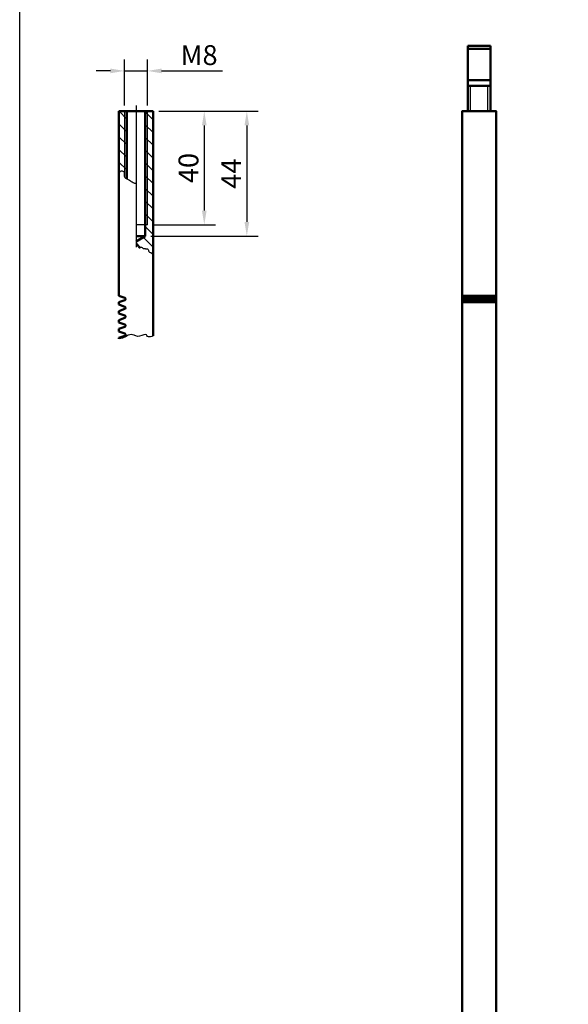
# Model space of a CAD drawing. Units: millimetres. Extents: x -3305 to -1304, y -1768 to 1556.
# Drawn here: x -2973 to -2779, y -235 to 112 of the extents above; entities that cross this region are included whole.
import ezdxf

# ---------------------------------------------------------------- set-up
doc = ezdxf.new("R2010")
doc.units = ezdxf.units.MM
doc.header["$LTSCALE"] = 2
doc.linetypes.add('MITTE', pattern=[50.8, 31.75, -6.35, 6.35, -6.35])
doc.layers.get('0').update_dxf_attribs({"lineweight": 25})
for name, color, linetype in [('DH_Hilfslinie', 3, 'Continuous'), ('DH_MASS', 3, 'Continuous'), ('DH_MITTE', 4, 'MITTE'), ('DH_RAHMEN', 124, 'Continuous')]:
    doc.layers.add(name, color=color, linetype=linetype)
doc.layers.add('Sichtbar (ISO)', color=7, linetype='Continuous', lineweight=50)
doc.styles.get("Standard").update_dxf_attribs({"font": 'monotxt.shx'})
doc.dimstyles.new('ISO-35$0', dxfattribs={"dimtxt": 3.5, "dimasz": 2.5, "dimexe": 2, "dimexo": 1, "dimgap": 1, "dimtad": 1, "dimdec": 0, "dimtxsty": 'Standard', "dimcen": -0.5, "dimclrd": 256, "dimclre": 256, "dimclrt": 2, "dimadec": 1, "dimazin": 2, "dimtfac": 1, "dimtdec": 0, "dimtmove": 0, "dimatfit": 3, "dimfxl": 0, "dimlwd": -1, "dimlwe": -1, "dimarcsym": 0})

# ---------------------------------------------------------------- blocks, each defined once
blk = doc.blocks.new('Zahnstange490   (F)')
at = {"layer": 'Sichtbar (ISO)'}
for p, q in [((-6, 35), (6, 35)), ((-6, 34.14), (6, 34.14)), ((-6, 33.56), (6, 33.56)), ((-6, 32.7), (6, 32.7))]:
    blk.add_line(p, q, dxfattribs=at)
blk.add_lwpolyline([(6, -257), (6, 100), (-6, 100), (-6, -257)], close=True, dxfattribs=at)
blk = doc.blocks.new('Augensr   (SR)')
at = {"layer": 'DH_Hilfslinie', "linetype": 'Continuous'}
for p, q in [((-3, 0), (-3, 9)), ((3, 0), (3, 9))]:
    blk.add_line(p, q, dxfattribs=at)
at = {"layer": 'Sichtbar (ISO)'}
for p, q in [((-4, 0), (-4, 23)), ((-4, 22), (4, 22)), ((4, 0), (4, 23)), ((-4, 11), (4, 11))]:
    blk.add_line(p, q, dxfattribs=at)
at = {"layer": 'Sichtbar (ISO)', "linetype": 'Continuous'}
for p, q in [((4, 23), (-4, 23)), ((-4, 9), (4, 9))]:
    blk.add_line(p, q, dxfattribs=at)
blk = doc.blocks.new('ZAxx-350_l_HUB   (SR)')
for name, p in [('Augensr   (SR)', (0, 357)), ('Zahnstange490   (F)', (0, 257))]:
    blk.add_blockref(name, p)
blk = doc.blocks.new('*D99')
at = {"layer": 'Defpoints', "color": 0}
for p in [(-2927.81, 94.36), (-2935.81, 80.15), (-2927.81, 80.15)]:
    blk.add_point(p, dxfattribs=at)
at = {"layer": 'DH_MASS'}
for p, q in [((-2935.81, 82.15), (-2935.81, 98.36)), ((-2927.81, 82.15), (-2927.81, 98.36)), ((-2940.81, 94.36), (-2945.81, 94.36)), ((-2935.81, 94.36), (-2927.81, 94.36)), ((-2922.81, 94.36), (-2901.38, 94.36))]:
    blk.add_line(p, q, dxfattribs=at)
for points in [[(-2940.81, 95.19), (-2940.81, 93.53), (-2935.81, 94.36)], [(-2922.81, 95.19), (-2922.81, 93.53), (-2927.81, 94.36)]]:
    blk.add_solid(points, dxfattribs=at)
at = {"layer": 'DH_MASS', "color": 2, "insert": (-2909.59, 99.93), "char_height": 7, "attachment_point": 5}
blk.add_mtext('{\\fArial|b0|i0|c0|p34;M8}', dxfattribs=at)
blk = doc.blocks.new('*D100')
at = {"layer": 'Defpoints', "color": 0}
for p in [(-2925.81, 80.15), (-2928.56, 36.15), (-2892.76, 36.15)]:
    blk.add_point(p, dxfattribs=at)
at = {"layer": 'DH_MASS'}
for p, q in [((-2923.81, 80.15), (-2888.76, 80.15)), ((-2892.76, 75.15), (-2892.76, 41.15)), ((-2926.56, 36.15), (-2888.76, 36.15))]:
    blk.add_line(p, q, dxfattribs=at)
for points in [[(-2893.59, 75.15), (-2891.92, 75.15), (-2892.76, 80.15)], [(-2893.59, 41.15), (-2891.92, 41.15), (-2892.76, 36.15)]]:
    blk.add_solid(points, dxfattribs=at)
at = {"layer": 'DH_MASS', "color": 2, "insert": (-2898.26, 58.15), "char_height": 7, "attachment_point": 5, "rotation": 90}
blk.add_mtext('{\\fArial|b0|i0|c0|p34;44}', dxfattribs=at)
blk = doc.blocks.new('*D101')
at = {"layer": 'Defpoints', "color": 0}
for p in [(-2925.81, 80.15), (-2927.81, 40.15), (-2907.76, 40.15)]:
    blk.add_point(p, dxfattribs=at)
at = {"layer": 'DH_MASS'}
for p, q in [((-2923.81, 80.15), (-2903.76, 80.15)), ((-2907.76, 75.15), (-2907.76, 45.15)), ((-2925.81, 40.15), (-2903.76, 40.15))]:
    blk.add_line(p, q, dxfattribs=at)
for points in [[(-2908.59, 75.15), (-2906.92, 75.15), (-2907.76, 80.15)], [(-2908.59, 45.15), (-2906.92, 45.15), (-2907.76, 40.15)]]:
    blk.add_solid(points, dxfattribs=at)
at = {"layer": 'DH_MASS', "color": 2, "insert": (-2913.33, 60.15), "char_height": 7, "attachment_point": 5, "rotation": 90}
blk.add_mtext('{\\fArial|b0|i0|c0|p34;40}', dxfattribs=at)
blk = doc.blocks.new('Zahnstange_d1')
at = {"layer": 'DH_Hilfslinie'}
h = blk.add_hatch(dxfattribs=at)
h.set_pattern_fill('LINE', color=256, angle=45, style=0)
h.set_pattern_definition([(135, (-1652.5423, -1425.1276), (2.245064, 2.245064), [])])
edge = h.paths.add_edge_path()
edge.add_line((3.25, 0), (6, 0))
edge.add_line((6, 0), (6, -50.31))
edge.add_spline(control_points=[(6, -50.31), (5.76, -50.21), (5.44, -50.04), (5.03, -49.66), (4.42, -49.56), (4.47, -48.89), (4.05, -48.38), (3.49, -48.5), (3.02, -48.31), (2.6, -48.5), (2.31, -48.13), (1.99, -47.76), (1.54, -48.04), (1, -48.27), (0.73, -47.55), (0.36, -47.16), (0.08, -47.07), (0, -47.06)], knot_values=[0.703046, 0.703046, 0.703046, 0.703046, 1.461992, 1.774489, 2.417995, 2.933241, 3.509413, 4.137639, 4.456354, 5.018964, 5.195718, 5.820724, 6.157335, 6.672797, 7.297721, 8.004789, 8.241466, 8.241466, 8.241466, 8.241466], degree=3, periodic=0)
edge.add_line((0, -47.06), (0, -45.88))
edge.add_line((0, -45.88), (3.25, -44))
edge.add_line((3.25, -44), (3.25, 0))
edge = h.paths.add_edge_path()
edge.add_spline(control_points=[(-6, -21.55), (-5.64, -21.31), (-4.96, -20.72), (-3.97, -21.55), (-4.37, -22.6), (-3.88, -23.49), (-3.41, -23.78), (-3.25, -23.86)], knot_values=[3.65171, 3.65171, 3.65171, 3.65171, 4.828317, 5.646305, 6.668008, 7.810392, 8.345382, 8.345382, 8.345382, 8.345382], degree=3, periodic=0)
edge.add_line((-3.25, -23.86), (-3.25, 0))
edge.add_line((-3.25, 0), (-6, 0))
edge.add_line((-6, 0), (-6, -21.55))
for p, q in [((-4, 0), (-4, -23.2)), ((4, -40), (4, 0)), ((0, -25.45), (0, -47.06)), ((4, -40), (0, -40))]:
    blk.add_line(p, q, dxfattribs=at)
for points, knots in [([(-6, -21.55), (-5.64, -21.31), (-4.96, -20.72), (-3.97, -21.55), (-4.37, -22.6), (-3.79, -23.65), (-2.93, -24.01), (-2.01, -24.46), (-1.17, -25.08), (-0.35, -25.39), (0, -25.45)], [3.65171, 3.65171, 3.65171, 3.65171, 4.828317, 5.646305, 6.668008, 7.810392, 8.840395, 9.411743, 10.901616, 11.96682, 11.96682, 11.96682, 11.96682]), ([(0, -47.06), (0.08, -47.07), (0.36, -47.16), (0.73, -47.55), (1, -48.27), (1.54, -48.04), (1.99, -47.76), (2.31, -48.13), (2.6, -48.5), (3.02, -48.31), (3.49, -48.5), (4.05, -48.38), (4.47, -48.89), (4.42, -49.56), (5.03, -49.66), (5.44, -50.04), (5.76, -50.21), (6, -50.31)], [0.703046, 0.703046, 0.703046, 0.703046, 0.939722, 1.646791, 2.271714, 2.787176, 3.123788, 3.748793, 3.925547, 4.488158, 4.806872, 5.435098, 6.011271, 6.526516, 7.170023, 7.48252, 8.241466, 8.241466, 8.241466, 8.241466]), ([(6, -79.11), (5.85, -79.19), (5.23, -79.52), (4.1, -79.74), (3.71, -78.56), (1.98, -78.91), (0.54, -79.67), (-1.08, -78.62), (-2.76, -78.69), (-4.03, -79.78), (-5.2, -80.06), (-5.77, -80.15), (-6, -80.18)], [4.08239, 4.08239, 4.08239, 4.08239, 4.567051, 6.013478, 6.736477, 7.604333, 10.529495, 11.176301, 13.201298, 15.013455, 16.066435, 16.753711, 16.753711, 16.753711, 16.753711])]:
    blk.add_open_spline(points, degree=3, knots=knots, dxfattribs=at)
at = {"layer": 'DH_MITTE'}
blk.add_line((0, 2), (0, -47.88), dxfattribs=at)
at = {"layer": 'Sichtbar (ISO)'}
for p, q in [((-6, -65), (-6, 0)), ((-6, 0), (6, 0)), ((-3.25, 0), (-3.25, -23.86)), ((3.25, -44), (3.25, 0)), ((6, 0), (6, -79.11)), ((3.25, -44), (0, -44)), ((3.25, -44), (0, -45.88)), ((-3.95, -65.75), (-6, -65)), ((-6, -67.3), (-3.95, -66.55)), ((-6, -68.14), (-6, -67.3)), ((-3.95, -68.89), (-6, -68.14)), ((-3.75, -66.27), (-3.75, -66.03)), ((-3.75, -69.41), (-3.75, -69.17)), ((-6, -70.44), (-3.95, -69.69)), ((-6, -71.28), (-6, -70.44)), ((-3.95, -72.03), (-6, -71.28)), ((-6, -73.58), (-3.95, -72.83)), ((-3.75, -72.55), (-3.75, -72.31)), ((-6, -74.42), (-6, -73.58)), ((-3.95, -75.17), (-6, -74.42)), ((-6, -76.72), (-3.95, -75.98)), ((-3.75, -75.69), (-3.75, -75.45)), ((-6, -77.57), (-6, -76.72)), ((-3.95, -78.31), (-6, -77.57)), ((-6, -79.87), (-3.95, -79.12)), ((-3.75, -78.84), (-3.75, -78.6)), ((-6, -80.18), (-6, -79.87))]:
    blk.add_line(p, q, dxfattribs=at)
for centre, start, end in [((-4.05, -66.03), 0, 70), ((-4.05, -66.27), 290, 0), ((-4.05, -69.17), 0, 70), ((-4.05, -69.41), 290, 0), ((-4.05, -72.31), 0, 70), ((-4.05, -72.55), 290, 0), ((-4.05, -75.45), 0, 70), ((-4.05, -75.69), 290, 0), ((-4.05, -78.6), 0, 70), ((-4.05, -78.84), 290, 0)]:
    blk.add_arc(centre, 0.3, start, end, dxfattribs=at)

msp = doc.modelspace()

# ---------------------------------------------------------------- linework, layer by layer
at = {"layer": 'DH_RAHMEN'}
msp.add_lwpolyline([(-2972.798, 1398.731), (-1537.898, 1398.731), (-1537.898, -1018.269), (-2972.798, -1018.269)], close=True, dxfattribs=at)

# ---------------------------------------------------------------- block references
for name, p in [('ZAxx-350_l_HUB   (SR)', (-2810.886, -276.847)), ('Zahnstange_d1', (-2931.809, 80.153))]:
    msp.add_blockref(name, p)

# ---------------------------------------------------------------- dimensions: what is measured, and where the dimension line sits
at = {"layer": 'DH_MASS'}
dim = msp.add_linear_dim(base=(-2927.809, 94.36), p1=(-2935.809, 80.153), p2=(-2927.809, 80.153), text='{\\fArial|b0|i0|c0|p34;M<>}', dimstyle='ISO-35$0', override={"dimscale": 2, "dimdec": 2}, dxfattribs=at)
dim.commit()
dim.dimension.update_dxf_attribs({"geometry": '*D99', "text_midpoint": (-2909.595, 94.36), "dimtype": 160})
for base, p2, picture, middle in [((-2892.756, 36.153), (-2928.559, 36.153), '*D100', (-2892.756, 58.153)), ((-2907.756, 40.153), (-2927.809, 40.153), '*D101', (-2907.756, 60.153))]:
    dim = msp.add_linear_dim(base=base, p1=(-2925.809, 80.153), p2=p2, angle=90, text='{\\fArial|b0|i0|c0|p34;<>}', dimstyle='ISO-35$0', override={"dimscale": 2, "dimdec": 2}, dxfattribs=at)
    dim.commit()
    dim.dimension.update_dxf_attribs({"geometry": picture, "text_midpoint": middle, "dimtype": 160})

doc.saveas('drawing.dxf')
